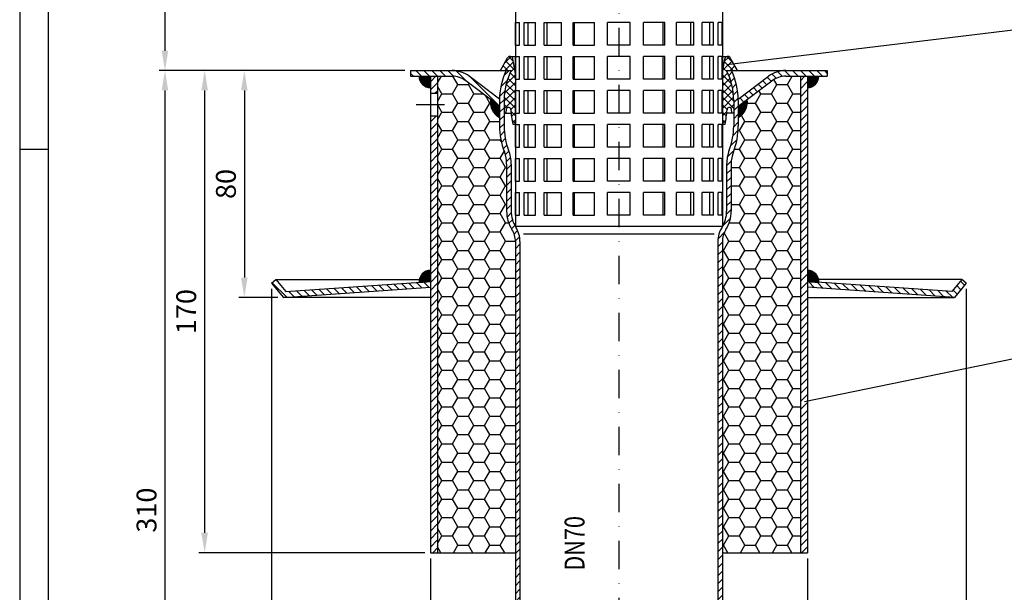
# Model space of a CAD drawing. Extents: x 0 to 594, y 0 to 840.
# Drawn here: x 0 to 347, y 300 to 502 of the extents above; entities that cross this region are included whole.
import ezdxf

# ---------------------------------------------------------------- set-up
doc = ezdxf.new("R2010")
doc.units = 0
doc.header["$LTSCALE"] = 20
doc.header["$MEASUREMENT"] = 0
doc.linetypes.add('STRICHPUNKT', pattern=[1, 0.5, -0.25, 0, -0.25])
for name, color, linetype in [('BEM', 7, 'Continuous'), ('HILF', 2, 'Continuous'), ('MITTEL', 2, 'STRICHPUNKT'), ('SCHRAFF', 7, 'Continuous'), ('STEMPEL', 3, 'Continuous'), ('TEXT', 7, 'Continuous')]:
    doc.layers.add(name, color=color, linetype=linetype)
doc.styles.add('GREEKS', font='SIMPLEX.shx', dxfattribs={"width": 0.8})
doc.styles.get("Standard").update_dxf_attribs({"font": 'simplex.shx', "width": 0.8})
doc.dimstyles.get("Standard").update_dxf_attribs({"dimtxt": 0.18, "dimasz": 0.18, "dimexe": 0.18, "dimexo": 0.0625, "dimgap": 0.09, "dimtad": 0, "dimtih": 1, "dimtoh": 1, "dimdec": 4, "dimzin": 0, "dimdsep": 46, "dimtxsty": 'STANDARD', "dimcen": 0.09, "dimadec": 0, "dimazin": 0, "dimtfac": 1, "dimtdec": 4, "dimtofl": 0, "dimtmove": 0, "dimatfit": 3, "dimfxl": 1, "dimtolj": 1, "dimtzin": 0, "dimarcsym": 0})
pattern_1 = [(0, (-31.09745, -44.1028), (0, 0.1), [])]

# ---------------------------------------------------------------- blocks, each defined once
blk = doc.blocks.new('*D3')
at = {"layer": 'BEM', "color": 0, "lineweight": -2}
for p, q in [((144.86, 311.72), (144.86, 132.72)), ((277.86, 311.72), (277.86, 132.72)), ((151.86, 134.72), (270.86, 134.72))]:
    blk.add_line(p, q, dxfattribs=at)
at = {"layer": 'BEM', "color": 0}
for points in [[(151.86, 135.89), (151.86, 133.55), (144.86, 134.72)], [(270.86, 135.89), (270.86, 133.55), (277.86, 134.72)]]:
    blk.add_solid(points, dxfattribs=at)
at = {"layer": 'DEFPOINTS', "color": 0}
for p in [(144.86, 313.72), (277.86, 313.72), (277.86, 134.72)]:
    blk.add_point(p, dxfattribs=at)
at = {"layer": 'BEM', "color": 1, "insert": (211.36, 141.22), "char_height": 7, "attachment_point": 5}
blk.add_mtext('\\A1;%%c133', dxfattribs=at)
blk = doc.blocks.new('*D4')
at = {"layer": 'BEM', "color": 0, "lineweight": -2}
for p, q in [((88.86, 406.72), (88.86, 116.73)), ((333.86, 406.72), (333.86, 116.73)), ((95.86, 118.73), (326.86, 118.73))]:
    blk.add_line(p, q, dxfattribs=at)
at = {"layer": 'BEM', "color": 0}
for points in [[(95.86, 119.89), (95.86, 117.56), (88.86, 118.73)], [(326.86, 119.89), (326.86, 117.56), (333.86, 118.73)]]:
    blk.add_solid(points, dxfattribs=at)
at = {"layer": 'DEFPOINTS', "color": 0}
for p in [(88.86, 408.72), (333.86, 408.72), (333.86, 118.73)]:
    blk.add_point(p, dxfattribs=at)
at = {"layer": 'BEM', "color": 1, "insert": (211.36, 125.23), "char_height": 7, "attachment_point": 5}
blk.add_mtext('\\A1;%%c245', dxfattribs=at)
blk = doc.blocks.new('*D5')
at = {"layer": 'BEM', "color": 0, "lineweight": -2}
for p, q in [((135.86, 483.72), (77.24, 483.72)), ((79.24, 476.72), (79.24, 410.72)), ((91.03, 403.72), (77.24, 403.72))]:
    blk.add_line(p, q, dxfattribs=at)
at = {"layer": 'BEM', "color": 0}
for points in [[(78.07, 476.72), (80.4, 476.72), (79.24, 483.72)], [(78.07, 410.72), (80.4, 410.72), (79.24, 403.72)]]:
    blk.add_solid(points, dxfattribs=at)
at = {"layer": 'DEFPOINTS', "color": 0}
for p in [(137.86, 483.72), (79.24, 403.72), (93.03, 403.72)]:
    blk.add_point(p, dxfattribs=at)
at = {"layer": 'BEM', "color": 1, "insert": (72.74, 443.72), "char_height": 7, "attachment_point": 5, "rotation": 90}
blk.add_mtext('\\A1;80', dxfattribs=at)
blk = doc.blocks.new('*D6')
at = {"layer": 'BEM', "color": 0, "lineweight": -2}
for p, q in [((135.86, 483.72), (63.24, 483.72)), ((65.24, 476.72), (65.24, 320.72)), ((142.86, 313.72), (63.24, 313.72))]:
    blk.add_line(p, q, dxfattribs=at)
at = {"layer": 'BEM', "color": 0}
for points in [[(64.07, 476.72), (66.4, 476.72), (65.24, 483.72)], [(64.07, 320.72), (66.4, 320.72), (65.24, 313.72)]]:
    blk.add_solid(points, dxfattribs=at)
at = {"layer": 'DEFPOINTS', "color": 0}
for p in [(137.86, 483.72), (65.24, 313.72), (144.86, 313.72)]:
    blk.add_point(p, dxfattribs=at)
at = {"layer": 'BEM', "color": 1, "insert": (58.74, 398.72), "char_height": 7, "attachment_point": 5, "rotation": 90}
blk.add_mtext('\\A1;170', dxfattribs=at)
blk = doc.blocks.new('*D7')
at = {"layer": 'BEM', "color": 0, "lineweight": -2}
for p, q in [((135.86, 483.72), (49.24, 483.72)), ((51.24, 476.72), (51.24, 180.72)), ((173.55, 173.72), (49.24, 173.72))]:
    blk.add_line(p, q, dxfattribs=at)
at = {"layer": 'BEM', "color": 0}
for points in [[(50.07, 476.72), (52.4, 476.72), (51.24, 483.72)], [(50.07, 180.72), (52.4, 180.72), (51.24, 173.72)]]:
    blk.add_solid(points, dxfattribs=at)
at = {"layer": 'DEFPOINTS', "color": 0}
for p in [(137.86, 483.72), (51.24, 173.72), (175.55, 173.72)]:
    blk.add_point(p, dxfattribs=at)
at = {"layer": 'BEM', "color": 1, "insert": (44.74, 328.72), "char_height": 7, "attachment_point": 5, "rotation": 90}
blk.add_mtext('\\A1;310', dxfattribs=at)
blk = doc.blocks.new('*D8')
at = {"layer": 'BEM', "color": 0, "lineweight": -2}
for p, q in [((170.97, 558.72), (49.24, 558.72)), ((51.24, 551.72), (51.24, 490.72)), ((135.86, 483.72), (49.24, 483.72))]:
    blk.add_line(p, q, dxfattribs=at)
at = {"layer": 'BEM', "color": 0}
for points in [[(50.07, 551.72), (52.4, 551.72), (51.24, 558.72)], [(50.07, 490.72), (52.4, 490.72), (51.24, 483.72)]]:
    blk.add_solid(points, dxfattribs=at)
at = {"layer": 'DEFPOINTS', "color": 0}
for p in [(172.97, 558.72), (51.24, 483.72), (137.86, 483.72)]:
    blk.add_point(p, dxfattribs=at)
at = {"layer": 'BEM', "color": 1, "insert": (44.74, 521.22), "char_height": 7, "attachment_point": 5, "rotation": 90}
blk.add_mtext('\\A1;77 - 107', dxfattribs=at)

msp = doc.modelspace()

# ---------------------------------------------------------------- hatches: boundary and pattern name
at = {"layer": 'SCHRAFF'}
h = msp.add_hatch(dxfattribs=at)
h.set_pattern_fill('NET', color=256, scale=15, angle=45, style=0)
h.set_pattern_definition([(45, (-41.8455, 82.5337), (-1.325825, 1.325825), []), (135, (-41.8455, 82.5337), (-1.325825, -1.325825), [])])
h.paths.add_polyline_path([(247.862, 464.827), (248.836, 464.827, 0.0284044), (249.497, 469.895, -1.1610657), (251.081, 469.693), (251.156, 468.722), (251.862, 468.722), (251.862, 473.173, 0.1174534), (249.35, 483.722), (253.162, 483.722), (250.631, 488.213, 0.7040385), (248.775, 487.895), (247.862, 482.722)])
h.paths.add_polyline_path([(174.862, 482.722), (173.95, 487.895, 0.7040385), (172.094, 488.213), (169.562, 483.722), (173.375, 483.722, 0.1174534), (170.862, 473.173), (170.862, 468.722), (171.569, 468.722), (171.644, 469.693, -1.1610657), (173.228, 469.895, 0.0284044), (173.889, 464.827), (174.862, 464.827)])
h = msp.add_hatch(dxfattribs=at)
h.set_pattern_fill('_USER', color=256, scale=2, angle=135, style=0, pattern_type=0)
h.set_pattern_definition([(135, (-31.0975, -44.1028), (-1.4142136, -1.4142136), [])])
h.paths.add_polyline_path([(284.862, 483.722), (270.182, 483.722, 0.1631698), (264.154, 481.701), (253.458, 473.621, -0.0044772), (253.462, 473.173), (253.462, 471.117), (265.36, 480.105, -0.1631698), (270.182, 481.722), (284.862, 481.722)])
h.paths.add_polyline_path([(152.543, 483.722), (137.862, 483.722), (137.862, 481.722), (152.543, 481.722, -0.1631698), (157.365, 480.105), (169.262, 471.117), (169.262, 473.173, -0.0044772), (169.266, 473.621), (158.57, 481.701, 0.1631698)])
h = msp.add_hatch(dxfattribs=at)
h.set_pattern_fill('_USER', color=256, scale=2, angle=45, style=0, pattern_type=0)
h.set_pattern_definition([(45, (-41.8455, 82.5337), (-1.4142136, 1.4142136), [])])
h.paths.add_polyline_path([(247.862, 423.415, -0.1420009), (249.102, 427.693, 0.1420009), (250.962, 434.111), (250.962, 450.722, -0.0926931), (251.773, 455.058, 0.0920044), (253.462, 464.024), (253.462, 473.173, 0.1093332), (251.128, 483.722), (249.35, 483.722, -0.1174534), (251.862, 473.173), (251.862, 464.158, -0.0934049), (250.281, 455.636, 0.0926931), (249.362, 450.722), (249.362, 434.111, -0.1420009), (247.75, 428.549, 0.1420009), (246.262, 423.415), (246.262, 181.704), (245.564, 173.722), (247.17, 173.722), (247.862, 181.634)])
h.paths.add_polyline_path([(176.462, 423.415, 0.1420009), (174.974, 428.549, -0.1420009), (173.362, 434.111), (173.362, 450.722, 0.0926931), (172.443, 455.636, -0.0934049), (170.862, 464.158), (170.862, 473.173, -0.1174534), (173.375, 483.722), (171.597, 483.722, 0.1093332), (169.262, 473.173), (169.262, 464.024, 0.0920044), (170.952, 455.058, -0.0926931), (171.762, 450.722), (171.762, 434.111, 0.1420009), (173.622, 427.693, -0.1420009), (174.862, 423.415), (174.862, 181.634), (175.555, 173.722), (177.161, 173.722), (176.462, 181.704)])
h = msp.add_hatch(dxfattribs=at)
h.set_pattern_fill('_USER', color=256, scale=0.1, style=0, pattern_type=0)
h.set_pattern_definition(pattern_1)
h.paths.add_polyline_path([(277.862, 481.722), (277.862, 477.722, 0.4142136), (281.862, 481.722)])
h.paths.add_polyline_path([(144.862, 481.722), (140.862, 481.722, 0.4142136), (144.862, 477.722)])
h = msp.add_hatch(dxfattribs=at)
h.set_pattern_fill('_USER', color=256, scale=2, angle=45, style=0, pattern_type=0)
h.set_pattern_definition([(45, (-31.0975, -44.1028), (-1.4142136, 1.4142136), [])])
h.paths.add_polyline_path([(277.862, 481.722), (275.362, 481.722), (275.362, 313.722), (277.862, 313.722)])
h.paths.add_polyline_path([(144.862, 475.722), (147.362, 475.722), (147.362, 481.722), (144.862, 481.722)])
h.paths.add_polyline_path([(144.862, 313.722), (147.362, 313.722), (147.362, 467.722), (144.862, 467.722)])
h = msp.add_hatch(dxfattribs=at)
h.set_pattern_fill('HONEY', color=256, scale=30, style=0)
h.set_pattern_definition([(0, (-31.0975, -44.1028), (5.625, 3.247595), [3.75, -7.5]), (120, (-31.0975, -44.1028), (-5.625, 3.247595), [3.75, -7.5]), (60, (-31.0975, -44.1028), (1e-08, 6.49519), [-7.5, 3.75])])
h.paths.add_polyline_path([(250.962, 434.111, -0.1420009), (249.102, 427.693, 0.1420009), (247.862, 423.415), (247.862, 418.722), (247.862, 313.722), (275.362, 313.722), (275.362, 481.722), (270.182, 481.722, 0.1631698), (265.36, 480.105), (256.654, 473.528, -0.2998834), (253.462, 467.117), (253.462, 464.16, -0.0933818), (251.773, 455.058, 0.0926931), (250.962, 450.722)])
h.paths.add_polyline_path([(171.762, 450.722, 0.0926931), (170.952, 455.058, -0.0933818), (169.262, 464.16), (169.262, 467.117, -0.2998834), (166.071, 473.528), (157.365, 480.105, 0.1631698), (152.543, 481.722), (147.362, 481.722), (147.362, 313.722), (174.862, 313.722), (174.862, 418.722), (174.862, 423.415, 0.1420009), (173.622, 427.693, -0.1420009), (171.762, 434.111)])
h = msp.add_hatch(dxfattribs=at)
h.set_pattern_fill('_USER', color=256, scale=0.1, style=0, pattern_type=0)
h.set_pattern_definition(pattern_1)
h.paths.add_polyline_path([(256.654, 473.528), (253.462, 471.117), (253.462, 467.117, 0.2998834)])
h.paths.add_polyline_path([(169.262, 467.117), (169.262, 471.117), (166.071, 473.528, 0.2998834)])
h = msp.add_hatch(dxfattribs=at)
h.set_pattern_fill('_U', color=256, scale=2, angle=135, style=0, pattern_type=0)
h.set_pattern_definition([(135, (-20.7436, -44.1028), (-1.4142136, -1.4142136), [])])
h.paths.add_polyline_path([(93.913, 405.787), (90.399, 410.003), (88.862, 408.722), (93.031, 403.722), (144.862, 407.301), (144.862, 409.306)])
h.paths.add_polyline_path([(277.862, 409.306), (277.862, 407.301), (329.694, 403.722), (333.862, 408.722), (332.326, 410.003), (328.812, 405.787)])
h = msp.add_hatch(dxfattribs=at)
h.set_pattern_fill('_USER', color=256, scale=0.1, style=0, pattern_type=0)
h.set_pattern_definition([(0, (553.21544, 72.20609), (0, 0.1), [])])
h.paths.add_polyline_path([(144.862, 413.288, 0.298643), (141.194, 410.883), (144.862, 410.883)])
h.paths.add_polyline_path([(144.862, 410.883), (141.194, 410.883, 0.1203009), (140.872, 409.013), (144.862, 409.288)])
h = msp.add_hatch(dxfattribs=at)
h.set_pattern_fill('_USER', color=256, scale=0.1, style=0, pattern_type=0)
h.set_pattern_definition([(0, (527.21544, 72.20609), (0, 0.1), [])])
h.paths.add_polyline_path([(277.862, 413.288), (277.862, 410.883), (281.531, 410.883, 0.298643)])
h.paths.add_polyline_path([(281.531, 410.883), (277.862, 410.883), (277.862, 409.288), (281.853, 409.013, 0.1203009)])

# ---------------------------------------------------------------- linework, layer by layer
at = {"layer": 'BEM'}
msp.add_line((0, 456), (10, 456), dxfattribs=at)
at = {"layer": 'HILF'}
for p, q in [((0, 840), (0, 0)), ((177.739, 426.088), (244.986, 426.088))]:
    msp.add_line(p, q, dxfattribs=at)
at = {"layer": 'MITTEL'}
for p, q in [((211.362, 679.722), (211.362, 160.547)), ((139.862, 471.722), (152.362, 471.722))]:
    msp.add_line(p, q, dxfattribs=at)
at = {"layer": 'SCHRAFF'}
for centre, radius, start, end in [((144.862, 481.722), 4, 180, 270), ((277.862, 481.722), 4, 270, 360), ((172.531, 472.744), 6.507, 173.07923, 239.85169), ((250.194, 472.744), 6.507, 300.14831, 6.92077), ((144.862, 409.288), 4, 90, 183.95062), ((277.862, 409.288), 4, 356.04938, 90)]:
    msp.add_arc(centre, radius, start, end, dxfattribs=at)
at = {"layer": 'STEMPEL'}
for p, q in [((10, 830), (10, 40)), ((174.862, 516.32), (174.862, 428.722)), ((247.862, 516.32), (247.862, 428.722)), ((174.939, 500.722), (176.328, 500.722)), ((174.939, 492.722), (174.939, 500.722)), ((176.328, 492.722), (176.328, 500.722)), ((177.943, 500.722), (181.943, 500.722)), ((177.943, 492.722), (177.943, 500.722)), ((179.337, 492.722), (179.337, 500.722)), ((181.943, 492.722), (181.943, 500.722)), ((184.978, 500.722), (191.106, 500.722)), ((184.978, 492.722), (184.978, 500.722)), ((186.013, 492.722), (186.013, 500.722)), ((191.106, 492.722), (191.106, 500.722)), ((195.195, 500.722), (202.713, 500.722)), ((195.195, 492.722), (195.195, 500.722)), ((195.746, 492.722), (195.746, 500.722)), ((202.713, 492.722), (202.713, 500.722)), ((215.362, 500.722), (207.362, 500.722)), ((207.362, 492.722), (207.362, 500.722)), ((215.362, 492.722), (215.362, 500.722)), ((227.53, 500.722), (220.012, 500.722)), ((220.012, 492.722), (220.012, 500.722)), ((226.979, 492.722), (226.979, 500.722)), ((227.53, 492.722), (227.53, 500.722)), ((231.619, 492.722), (231.619, 500.722)), ((237.747, 500.722), (231.619, 500.722)), ((236.712, 492.722), (236.712, 500.722)), ((237.747, 492.722), (237.747, 500.722)), ((240.782, 492.722), (240.782, 500.722)), ((244.782, 500.722), (240.782, 500.722)), ((243.388, 492.722), (243.388, 500.722)), ((244.782, 492.722), (244.782, 500.722)), ((247.786, 500.722), (246.397, 500.722)), ((246.397, 492.722), (246.397, 500.722)), ((247.786, 492.722), (247.786, 500.722)), ((174.939, 492.722), (176.328, 492.722)), ((177.943, 492.722), (181.943, 492.722)), ((184.978, 492.722), (191.106, 492.722)), ((195.195, 492.722), (202.713, 492.722)), ((215.362, 492.722), (207.362, 492.722)), ((227.53, 492.722), (220.012, 492.722)), ((237.747, 492.722), (231.619, 492.722)), ((244.782, 492.722), (240.782, 492.722)), ((247.786, 492.722), (246.397, 492.722)), ((169.562, 483.722), (172.094, 488.213)), ((172.965, 488.722), (174.862, 488.722)), ((174.862, 482.722), (173.95, 487.895)), ((174.939, 488.722), (176.328, 488.722)), ((174.939, 480.722), (174.939, 488.722)), ((176.328, 480.722), (176.328, 488.722)), ((177.943, 488.722), (181.943, 488.722)), ((177.943, 480.722), (177.943, 488.722)), ((179.337, 480.722), (179.337, 488.722)), ((181.943, 480.722), (181.943, 488.722)), ((184.978, 488.722), (191.106, 488.722)), ((184.978, 480.722), (184.978, 488.722)), ((186.013, 480.722), (186.013, 488.722)), ((191.106, 480.722), (191.106, 488.722)), ((195.195, 488.722), (202.713, 488.722)), ((195.195, 480.722), (195.195, 488.722)), ((195.746, 480.722), (195.746, 488.722)), ((202.713, 480.722), (202.713, 488.722)), ((215.362, 488.722), (207.362, 488.722)), ((207.362, 480.722), (207.362, 488.722)), ((215.362, 480.722), (215.362, 488.722)), ((227.53, 488.722), (220.012, 488.722)), ((220.012, 480.722), (220.012, 488.722)), ((226.979, 480.722), (226.979, 488.722)), ((227.53, 480.722), (227.53, 488.722)), ((231.619, 480.722), (231.619, 488.722)), ((237.747, 488.722), (231.619, 488.722)), ((236.712, 480.722), (236.712, 488.722)), ((237.747, 480.722), (237.747, 488.722)), ((240.782, 480.722), (240.782, 488.722)), ((244.782, 488.722), (240.782, 488.722)), ((243.388, 480.722), (243.388, 488.722)), ((244.782, 480.722), (244.782, 488.722)), ((247.786, 488.722), (246.397, 488.722)), ((246.397, 480.722), (246.397, 488.722)), ((247.786, 480.722), (247.786, 488.722)), ((247.862, 488.722), (249.759, 488.722)), ((247.862, 482.722), (248.775, 487.895)), ((253.162, 483.722), (250.631, 488.213)), ((137.862, 483.722), (173.375, 483.722)), ((137.862, 483.722), (137.862, 481.722)), ((249.35, 483.722), (284.862, 483.722)), ((284.862, 483.722), (284.862, 481.722)), ((137.862, 481.722), (152.543, 481.722)), ((144.862, 481.722), (144.862, 313.722)), ((147.362, 481.722), (147.362, 313.722)), ((169.262, 471.117), (157.365, 480.105)), ((169.266, 473.621), (158.57, 481.701)), ((174.862, 482.722), (174.862, 464.827)), ((174.939, 480.722), (176.328, 480.722)), ((177.943, 480.722), (181.943, 480.722)), ((184.978, 480.722), (191.106, 480.722)), ((195.195, 480.722), (202.713, 480.722)), ((215.362, 480.722), (207.362, 480.722)), ((227.53, 480.722), (220.012, 480.722)), ((237.747, 480.722), (231.619, 480.722)), ((244.782, 480.722), (240.782, 480.722)), ((247.786, 480.722), (246.397, 480.722)), ((247.862, 482.722), (247.862, 464.827)), ((253.458, 473.621), (264.154, 481.701)), ((253.462, 471.117), (265.36, 480.105)), ((270.182, 481.722), (284.862, 481.722)), ((275.362, 481.722), (275.362, 313.722)), ((277.862, 481.722), (277.862, 313.722)), ((174.939, 476.722), (176.328, 476.722)), ((174.939, 468.722), (174.939, 476.722)), ((176.328, 468.722), (176.328, 476.722)), ((177.943, 476.722), (181.943, 476.722)), ((177.943, 468.722), (177.943, 476.722)), ((179.337, 468.722), (179.337, 476.722)), ((181.943, 468.722), (181.943, 476.722)), ((184.978, 476.722), (191.106, 476.722)), ((184.978, 468.722), (184.978, 476.722)), ((186.013, 468.722), (186.013, 476.722)), ((191.106, 468.722), (191.106, 476.722)), ((195.195, 476.722), (202.713, 476.722)), ((195.195, 468.722), (195.195, 476.722)), ((195.746, 468.722), (195.746, 476.722)), ((202.713, 468.722), (202.713, 476.722)), ((215.362, 476.722), (207.362, 476.722)), ((207.362, 468.722), (207.362, 476.722)), ((215.362, 468.722), (215.362, 476.722)), ((227.53, 476.722), (220.012, 476.722)), ((220.012, 468.722), (220.012, 476.722)), ((226.979, 468.722), (226.979, 476.722)), ((227.53, 468.722), (227.53, 476.722)), ((231.619, 468.722), (231.619, 476.722)), ((237.747, 476.722), (231.619, 476.722)), ((236.712, 468.722), (236.712, 476.722)), ((237.747, 468.722), (237.747, 476.722)), ((240.782, 468.722), (240.782, 476.722)), ((244.782, 476.722), (240.782, 476.722)), ((243.388, 468.722), (243.388, 476.722)), ((244.782, 468.722), (244.782, 476.722)), ((247.786, 476.722), (246.397, 476.722)), ((246.397, 468.722), (246.397, 476.722)), ((247.786, 468.722), (247.786, 476.722)), ((144.862, 475.722), (147.362, 475.722)), ((169.262, 473.173), (169.262, 464.16)), ((170.862, 473.173), (170.862, 464.16)), ((251.862, 473.173), (251.862, 464.16)), ((253.462, 473.173), (253.462, 464.16)), ((171.569, 468.722), (171.687, 470.249)), ((251.156, 468.722), (251.038, 470.249)), ((144.862, 467.722), (147.362, 467.722)), ((170.862, 468.722), (171.569, 468.722)), ((171.569, 468.722), (173.329, 468.722)), ((174.939, 468.722), (176.328, 468.722)), ((177.943, 468.722), (181.943, 468.722)), ((184.978, 468.722), (191.106, 468.722)), ((195.195, 468.722), (202.713, 468.722)), ((215.362, 468.722), (207.362, 468.722)), ((227.53, 468.722), (220.012, 468.722)), ((237.747, 468.722), (231.619, 468.722)), ((244.782, 468.722), (240.782, 468.722)), ((247.786, 468.722), (246.397, 468.722)), ((251.156, 468.722), (249.396, 468.722)), ((251.862, 468.722), (251.156, 468.722)), ((173.889, 464.827), (174.862, 464.827)), ((174.939, 464.722), (176.328, 464.722)), ((174.939, 456.722), (174.939, 464.722)), ((176.328, 456.722), (176.328, 464.722)), ((177.943, 464.722), (181.943, 464.722)), ((177.943, 456.722), (177.943, 464.722)), ((179.337, 456.722), (179.337, 464.722)), ((181.943, 456.722), (181.943, 464.722)), ((184.978, 464.722), (191.106, 464.722)), ((184.978, 456.722), (184.978, 464.722)), ((186.013, 456.722), (186.013, 464.722)), ((191.106, 456.722), (191.106, 464.722)), ((195.195, 464.722), (202.713, 464.722)), ((195.195, 456.722), (195.195, 464.722)), ((195.746, 456.722), (195.746, 464.722)), ((202.713, 456.722), (202.713, 464.722)), ((215.362, 464.722), (207.362, 464.722)), ((207.362, 456.722), (207.362, 464.722)), ((215.362, 456.722), (215.362, 464.722)), ((220.012, 456.722), (220.012, 464.722)), ((227.53, 464.722), (220.012, 464.722)), ((226.979, 456.722), (226.979, 464.722)), ((227.53, 456.722), (227.53, 464.722)), ((231.619, 456.722), (231.619, 464.722)), ((237.747, 464.722), (231.619, 464.722)), ((236.712, 456.722), (236.712, 464.722)), ((237.747, 456.722), (237.747, 464.722)), ((240.782, 456.722), (240.782, 464.722)), ((244.782, 464.722), (240.782, 464.722)), ((243.388, 456.722), (243.388, 464.722)), ((244.782, 456.722), (244.782, 464.722)), ((247.786, 464.722), (246.397, 464.722)), ((246.397, 456.722), (246.397, 464.722)), ((247.786, 456.722), (247.786, 464.722)), ((247.862, 464.827), (248.836, 464.827)), ((174.939, 456.722), (176.328, 456.722)), ((177.943, 456.722), (181.943, 456.722)), ((184.978, 456.722), (191.106, 456.722)), ((195.195, 456.722), (202.713, 456.722)), ((215.362, 456.722), (207.362, 456.722)), ((227.53, 456.722), (220.012, 456.722)), ((237.747, 456.722), (231.619, 456.722)), ((244.782, 456.722), (240.782, 456.722)), ((247.786, 456.722), (246.397, 456.722)), ((174.939, 452.722), (176.328, 452.722)), ((174.939, 444.722), (174.939, 452.722)), ((176.328, 444.722), (176.328, 452.722)), ((177.943, 452.722), (181.943, 452.722)), ((177.943, 444.722), (177.943, 452.722)), ((179.337, 444.722), (179.337, 452.722)), ((181.943, 444.722), (181.943, 452.722)), ((184.978, 452.722), (191.106, 452.722)), ((184.978, 444.722), (184.978, 452.722)), ((186.013, 444.722), (186.013, 452.722)), ((191.106, 444.722), (191.106, 452.722)), ((195.195, 452.722), (202.713, 452.722)), ((195.195, 444.722), (195.195, 452.722)), ((195.746, 444.722), (195.746, 452.722)), ((202.713, 444.722), (202.713, 452.722)), ((215.362, 452.722), (207.362, 452.722)), ((207.362, 444.722), (207.362, 452.722)), ((215.362, 444.722), (215.362, 452.722)), ((220.012, 444.722), (220.012, 452.722)), ((227.53, 452.722), (220.012, 452.722)), ((226.979, 444.722), (226.979, 452.722)), ((227.53, 444.722), (227.53, 452.722)), ((231.619, 444.722), (231.619, 452.722)), ((237.747, 452.722), (231.619, 452.722)), ((236.712, 444.722), (236.712, 452.722)), ((237.747, 444.722), (237.747, 452.722)), ((240.782, 444.722), (240.782, 452.722)), ((244.782, 452.722), (240.782, 452.722)), ((243.388, 444.722), (243.388, 452.722)), ((244.782, 444.722), (244.782, 452.722)), ((247.786, 452.722), (246.397, 452.722)), ((246.397, 444.722), (246.397, 452.722)), ((247.786, 444.722), (247.786, 452.722)), ((171.762, 450.722), (171.762, 434.111)), ((173.362, 450.722), (173.362, 434.111)), ((249.362, 450.722), (249.362, 434.111)), ((250.962, 450.722), (250.962, 434.111)), ((174.939, 444.722), (176.328, 444.722)), ((177.943, 444.722), (181.943, 444.722)), ((184.978, 444.722), (191.106, 444.722)), ((195.195, 444.722), (202.713, 444.722)), ((215.362, 444.722), (207.362, 444.722)), ((227.53, 444.722), (220.012, 444.722)), ((237.747, 444.722), (231.619, 444.722)), ((244.782, 444.722), (240.782, 444.722)), ((247.786, 444.722), (246.397, 444.722)), ((174.939, 440.722), (176.328, 440.722)), ((174.939, 432.722), (174.939, 440.722)), ((176.328, 432.722), (176.328, 440.722)), ((177.943, 440.722), (181.943, 440.722)), ((177.943, 432.722), (177.943, 440.722)), ((179.337, 432.722), (179.337, 440.722)), ((181.943, 432.722), (181.943, 440.722)), ((184.978, 440.722), (191.106, 440.722)), ((184.978, 432.722), (184.978, 440.722)), ((186.013, 432.722), (186.013, 440.722)), ((191.106, 432.722), (191.106, 440.722)), ((195.195, 440.722), (202.713, 440.722)), ((195.195, 432.722), (195.195, 440.722)), ((195.746, 432.722), (195.746, 440.722)), ((202.713, 432.722), (202.713, 440.722)), ((215.362, 440.722), (207.362, 440.722)), ((207.362, 432.722), (207.362, 440.722)), ((215.362, 432.722), (215.362, 440.722)), ((220.012, 432.722), (220.012, 440.722)), ((227.53, 440.722), (220.012, 440.722)), ((226.979, 432.722), (226.979, 440.722)), ((227.53, 432.722), (227.53, 440.722)), ((231.619, 432.722), (231.619, 440.722)), ((237.747, 440.722), (231.619, 440.722)), ((236.712, 432.722), (236.712, 440.722)), ((237.747, 432.722), (237.747, 440.722)), ((240.782, 432.722), (240.782, 440.722)), ((244.782, 440.722), (240.782, 440.722)), ((243.388, 432.722), (243.388, 440.722)), ((244.782, 432.722), (244.782, 440.722)), ((247.786, 440.722), (246.397, 440.722)), ((246.397, 432.722), (246.397, 440.722)), ((247.786, 432.722), (247.786, 440.722)), ((174.939, 432.722), (176.328, 432.722)), ((177.943, 432.722), (181.943, 432.722)), ((184.978, 432.722), (191.106, 432.722)), ((195.195, 432.722), (202.713, 432.722)), ((215.362, 432.722), (207.362, 432.722)), ((227.53, 432.722), (220.012, 432.722)), ((237.747, 432.722), (231.619, 432.722)), ((244.782, 432.722), (240.782, 432.722)), ((247.786, 432.722), (246.397, 432.722)), ((247.862, 428.722), (174.862, 428.722)), ((174.862, 423.415), (174.862, 181.634)), ((176.462, 423.415), (176.462, 181.704)), ((246.262, 423.415), (246.262, 181.704)), ((247.862, 423.415), (247.862, 181.634)), ((88.862, 408.722), (90.399, 410.003)), ((90.399, 410.003), (93.913, 405.787)), ((90.399, 410.003), (144.862, 410.003)), ((332.326, 410.003), (277.862, 410.003)), ((332.326, 410.003), (328.812, 405.787)), ((333.862, 408.722), (332.326, 410.003)), ((88.862, 408.722), (93.031, 403.722)), ((93.031, 403.722), (144.862, 407.301)), ((93.913, 405.787), (144.862, 409.306)), ((328.812, 405.787), (277.862, 409.306)), ((329.694, 403.722), (277.862, 407.301)), ((333.862, 408.722), (329.694, 403.722)), ((144.862, 403.722), (93.031, 403.722)), ((277.862, 403.722), (329.694, 403.722)), ((144.862, 313.722), (174.862, 313.722)), ((247.862, 313.722), (277.862, 313.722))]:
    msp.add_line(p, q, dxfattribs=at)
for centre, radius, start, end in [((172.965, 487.722), 1, 10, 150.58809), ((249.759, 487.722), 1, 29.41191, 170), ((152.543, 473.722), 10, 52.93091, 90), ((194.262, 473.173), 25, 155.0418, 180), ((194.262, 473.173), 23.4, 153.20442, 180), ((228.462, 473.173), 23.4, 0, 26.79558), ((228.462, 473.173), 25, 0, 24.9582), ((270.182, 473.722), 10, 90, 127.06909), ((152.543, 473.722), 8, 52.93091, 90), ((270.182, 473.722), 8, 90, 127.06909), ((172.421, 469.913), 0.807, 358.73961, 155.39424), ((218.13, 473.172), 45.022, 184.17426, 190.68232), ((204.594, 473.172), 45.022, 349.31768, 355.82574), ((250.304, 469.913), 0.807, 24.60576, 181.26039), ((194.262, 464.092), 25, 179.84351, 201.18315), ((194.262, 464.092), 23.4, 179.84351, 201.18315), ((228.462, 464.092), 23.4, 338.81685, 0.15649), ((228.462, 464.092), 25, 338.81685, 0.15649), ((159.762, 450.722), 12, 0, 21.18315), ((159.762, 450.722), 13.6, 0, 21.18315), ((262.962, 450.722), 13.6, 158.81685, 180), ((262.962, 450.722), 12, 158.81685, 180), ((183.762, 434.111), 12, 180, 212.32806), ((183.762, 434.111), 10.4, 180, 212.32806), ((238.962, 434.111), 10.4, 327.67194, 0), ((238.962, 434.111), 12, 327.67194, 0), ((166.862, 423.415), 8, 0, 32.32806), ((166.862, 423.415), 9.6, 0, 32.32806), ((255.862, 423.415), 9.6, 147.67194, 180), ((255.862, 423.415), 8, 147.67194, 180)]:
    msp.add_arc(centre, radius, start, end, dxfattribs=at)
at = {"layer": 'TEXT', "color": 2}
for p, q in [((249.467, 485.894), (359.74, 499.254)), ((276.77, 367.053), (359.74, 384.047))]:
    msp.add_line(p, q, dxfattribs=at)

# ---------------------------------------------------------------- texts
at = {"layer": 'TEXT', "color": 1, "style": 'GREEKS', "width": 0.8}
msp.add_text('DN70', height=7, rotation=90, dxfattribs=at).set_placement((199.225, 307.376))

# ---------------------------------------------------------------- dimensions: what is measured, and where the dimension line sits
at = {"layer": 'BEM'}
dim = msp.add_linear_dim(base=(51.237, 483.722), p1=(172.965, 558.722), p2=(137.862, 483.722), angle=90, text='77 - 107', dimstyle='Standard', override={"dimscale": 2, "dimtxt": 3.5, "dimasz": 3.5, "dimexe": 1, "dimexo": 1, "dimgap": 1.5, "dimtad": 1, "dimtih": 0, "dimtoh": 0, "dimdec": 2, "dimzin": 8, "dimcen": 1.5, "dimclrt": 1, "dimadec": 2, "dimazin": 2, "dimtfac": 0.514286, "dimtdec": 2, "dimtofl": 1, "dimtzin": 8}, dxfattribs=at)
dim.commit()
dim.dimension.update_dxf_attribs({"geometry": '*D8', "text_midpoint": (44.737, 521.222)})
for base, p2, picture, middle in [((51.237, 173.722), (175.555, 173.722), '*D7', (44.737, 328.722)), ((65.237, 313.722), (144.862, 313.722), '*D6', (58.737, 398.722)), ((79.237, 403.722), (93.031, 403.722), '*D5', (72.737, 443.722))]:
    dim = msp.add_linear_dim(base=base, p1=(137.862, 483.722), p2=p2, angle=90, dimstyle='Standard', override={"dimscale": 2, "dimtxt": 3.5, "dimasz": 3.5, "dimexe": 1, "dimexo": 1, "dimgap": 1.5, "dimtad": 1, "dimtih": 0, "dimtoh": 0, "dimdec": 2, "dimzin": 8, "dimcen": 1.5, "dimclrt": 1, "dimadec": 2, "dimazin": 2, "dimtfac": 0.514286, "dimtdec": 2, "dimtofl": 1, "dimtzin": 8}, dxfattribs=at)
    dim.commit()
    dim.dimension.update_dxf_attribs({"geometry": picture, "text_midpoint": middle})
for base, p1, p2, picture, middle in [((333.862, 118.728), (88.862, 408.722), (333.862, 408.722), '*D4', (211.362, 125.228)), ((277.862, 134.721), (144.862, 313.722), (277.862, 313.722), '*D3', (211.362, 141.221))]:
    dim = msp.add_linear_dim(base=base, p1=p1, p2=p2, text='%%c<>', dimstyle='Standard', override={"dimscale": 2, "dimtxt": 3.5, "dimasz": 3.5, "dimexe": 1, "dimexo": 1, "dimgap": 1.5, "dimtad": 1, "dimtih": 0, "dimtoh": 0, "dimdec": 2, "dimzin": 8, "dimcen": 1.5, "dimclrt": 1, "dimadec": 2, "dimazin": 2, "dimtfac": 0.514286, "dimtdec": 2, "dimtofl": 1, "dimtzin": 8}, dxfattribs=at)
    dim.commit()
    dim.dimension.update_dxf_attribs({"geometry": picture, "text_midpoint": middle})

doc.saveas('drawing.dxf')
